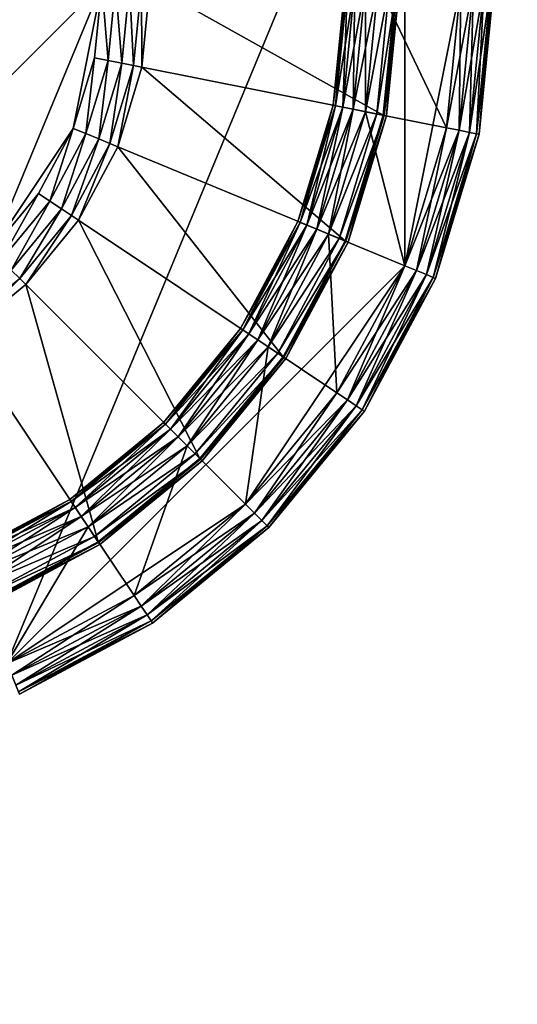
# Model space of a CAD drawing. Extents: x -0.238 to 0.238, y -0.238 to 0.238.
# Drawn here: x 0.003 to 0.007, y -0.009 to 0 of the extents above; entities that cross this region are included whole.
import ezdxf

# ---------------------------------------------------------------- set-up
doc = ezdxf.new("R2010")
doc.units = 0
doc.header["$MEASUREMENT"] = 0
doc.layers.get('0').update_dxf_attribs({"linetype": 'CONTINUOUS'})

msp = doc.modelspace()

# ---------------------------------------------------------------- linework, layer by layer
for points in [[(0.0462364, 0.2324461, 0.0334147), (-0.2324461, 0.0462364, 0.0334147), (-0.0462364, -0.2324461, 0.0334147)], [(0.0462364, -0.2324461, 0.0385831), (-0.2324461, -0.0462364, 0.0385831), (-0.0462364, 0.2324461, 0.0385831)], [(-0.0462364, -0.2324461, 0.0334147), (0.2324461, -0.0462364, 0.0334147), (0.0462364, 0.2324461, 0.0334147)], [(-0.0462364, 0.2324461, 0.0385831), (0.2324461, 0.0462364, 0.0385831), (0.0462364, -0.2324461, 0.0385831)], [(0.0896087, 0.2163346, 0.1), (-0.2163346, 0.0896087, 0.1), (-0.0896087, -0.2163346, 0.1)], [(-0.0896087, -0.2163346, 0.1), (0.2163346, -0.0896087, 0.1), (0.0896087, 0.2163346, 0.1)], [(0.013948, -0.0701214, 0.5172866), (-0.0701214, -0.013948, 0.5172866), (-0.013948, 0.0701214, 0.5172866)], [(-0.013948, 0.0701214, 0.5172866), (0.0701214, 0.013948, 0.5172866), (0.013948, -0.0701214, 0.5172866)], [(0.02736, 0.0660529, 0.5452866), (-0.0660529, 0.02736, 0.5452866), (-0.02736, -0.0660529, 0.5452866)], [(-0.02736, -0.0660529, 0.5452866), (0.0660529, -0.02736, 0.5452866), (0.02736, 0.0660529, 0.5452866)], [(-0.0024953, 0.0060241, 0.5174236), (0.0060241, 0.0024953, 0.5174236), (0.0024953, -0.0060241, 0.5174236)], [(0, -0.0033361, 0.509273), (0.0033361, 0, 0.509273), (0, 0.0033361, 0.509273)], [(0.0060241, 0.0024953, 0.5174236), (0.0060241, -0.0024953, 0.5174236), (0.0024953, -0.0060241, 0.5174236)], [(0.0060241, 0.0024953, 0.5174236), (0.0065204, 0, 0.5174236), (0.0060241, -0.0024953, 0.5174236)], [(0.00369, 0, 0.5094334), (0.0036915, -0.0007343, 0.509533), (0.0037639, 0, 0.509533)], [(0.005833, -0.0011603, 0.5137694), (0.0037639, 0, 0.509533), (0.0036915, -0.0007343, 0.509533)], [(0.005833, -0.0011603, 0.5137694), (0.0059473, 0, 0.5137694), (0.0037639, 0, 0.509533)], [(0.0053884, -0.0010718, 0.5151865), (0.005494, 0, 0.5151865), (0.005494, 0, 0.5143217)], [(0.0053884, -0.0010718, 0.5151865), (0.005494, 0, 0.5143217), (0.0053884, -0.0010718, 0.5143217)], [(0.005494, 0, 0.5151865), (0.0053884, -0.0010718, 0.5151865), (0.0054108, -0.0010763, 0.5152987)], [(0.0055168, 0, 0.5142099), (0.0053884, -0.0010718, 0.5143217), (0.005494, 0, 0.5143217)], [(0.005494, 0, 0.5151865), (0.0054108, -0.0010763, 0.5152987), (0.0055168, 0, 0.5152987)], [(0.0055168, 0, 0.5152987), (0.0054108, -0.0010763, 0.5152987), (0.0054733, -0.0010887, 0.5153946)], [(0.0055168, 0, 0.5152987), (0.0054733, -0.0010887, 0.5153946), (0.0055806, 0, 0.5153946)], [(0.0055806, 0, 0.5153946), (0.0054733, -0.0010887, 0.5153946), (0.0055666, -0.0011073, 0.5154597)], [(0.0055806, 0, 0.5153946), (0.0055666, -0.0011073, 0.5154597), (0.0056757, 0, 0.5154597)], [(0.0056757, 0, 0.5154597), (0.0055666, -0.0011073, 0.5154597), (0.0056764, -0.0011291, 0.515484)], [(0.0057877, 0, 0.5140294), (0.0056765, -0.0011291, 0.5140294), (0.0055667, -0.0011073, 0.5140517)], [(0.0057877, 0, 0.5140294), (0.0055667, -0.0011073, 0.5140517), (0.0056757, 0, 0.5140517)], [(0.0056757, 0, 0.5154597), (0.0056764, -0.0011291, 0.515484), (0.0057876, 0, 0.515484)], [(0.0057876, 0, 0.515484), (0.0056764, -0.0011291, 0.515484), (0.0063952, -0.0012721, 0.5154969)], [(0.0056765, -0.0011291, 0.5140294), (0.0057877, 0, 0.5140294), (0.0057877, 0, 0.5140294)], [(0.0056765, -0.0011291, 0.5140294), (0.0057877, 0, 0.5140294), (0.0056765, -0.0011291, 0.5140294)], [(0.0058892, 0, 0.5140097), (0.0057761, -0.0011489, 0.5140097), (0.0056765, -0.0011291, 0.5140294)], [(0.0058892, 0, 0.5140097), (0.0056765, -0.0011291, 0.5140294), (0.0057877, 0, 0.5140294)], [(0.0059552, 0, 0.5139533), (0.0058408, -0.0011618, 0.5139533), (0.0057761, -0.0011489, 0.5140097)], [(0.0059552, 0, 0.5139533), (0.0057761, -0.0011489, 0.5140097), (0.0058892, 0, 0.5140097)], [(0.0057876, 0, 0.515484), (0.0063952, -0.0012721, 0.5154969), (0.0065205, 0, 0.5154969)], [(0.0059473, 0, 0.5137694), (0.005833, -0.0011603, 0.5137694), (0.0058608, -0.0011658, 0.513869)], [(0.0059756, 0, 0.513869), (0.0058608, -0.0011658, 0.513869), (0.0058408, -0.0011618, 0.5139533)], [(0.0059756, 0, 0.513869), (0.0058408, -0.0011618, 0.5139533), (0.0059552, 0, 0.5139533)], [(0.0059473, 0, 0.5137694), (0.0058608, -0.0011658, 0.513869), (0.0059756, 0, 0.513869)], [(0.0065204, 0, 0.5174236), (0.0063951, -0.0012721, 0.5174236), (0.0060241, -0.0024953, 0.5174236)], [(0.0066324, 0, 0.5174014), (0.0065049, -0.0012939, 0.5174014), (0.0063951, -0.0012721, 0.5174236)], [(0.0066324, 0, 0.5174014), (0.0063951, -0.0012721, 0.5174236), (0.0065204, 0, 0.5174236)], [(0.0065205, 0, 0.5154969), (0.0063952, -0.0012721, 0.5154969), (0.006505, -0.0012939, 0.5155212)], [(0.0067275, 0, 0.517338), (0.0065982, -0.0013125, 0.517338), (0.0065049, -0.0012939, 0.5174014)], [(0.0067275, 0, 0.517338), (0.0065049, -0.0012939, 0.5174014), (0.0066324, 0, 0.5174014)], [(0.0065205, 0, 0.5154969), (0.006505, -0.0012939, 0.5155212), (0.0066324, 0, 0.5155212)], [(0.0066324, 0, 0.5155212), (0.006505, -0.0012939, 0.5155212), (0.0065983, -0.0013125, 0.5155862)], [(0.0067913, 0, 0.5172432), (0.0066608, -0.0013249, 0.5172432), (0.0065982, -0.0013125, 0.517338)], [(0.0067913, 0, 0.5172432), (0.0065982, -0.0013125, 0.517338), (0.0067275, 0, 0.517338)], [(0.0066324, 0, 0.5155212), (0.0065983, -0.0013125, 0.5155862), (0.0067275, 0, 0.5155862)], [(0.0067275, 0, 0.5155862), (0.0065983, -0.0013125, 0.5155862), (0.0066608, -0.0013249, 0.5156822)], [(0.0068141, 0, 0.5171313), (0.0066832, -0.0013294, 0.5171313), (0.0066608, -0.0013249, 0.5172432)], [(0.0068141, 0, 0.5171313), (0.0066608, -0.0013249, 0.5172432), (0.0067913, 0, 0.5172432)], [(0.0067275, 0, 0.5155862), (0.0066608, -0.0013249, 0.5156822), (0.0067913, 0, 0.5156822)], [(0.0067913, 0, 0.5156822), (0.0066608, -0.0013249, 0.5156822), (0.0066832, -0.0013294, 0.5157943)], [(0.0066832, -0.0013294, 0.5171313), (0.0068141, 0, 0.5171313), (0.0068141, 0, 0.5157943)], [(0.0066832, -0.0013294, 0.5171313), (0.0068141, 0, 0.5157943), (0.0066832, -0.0013294, 0.5157943)], [(0.0067913, 0, 0.5156822), (0.0066832, -0.0013294, 0.5157943), (0.0068141, 0, 0.5157943)], [(0, -0.0033361, 0.509273), (0.002359, -0.002359, 0.509273), (0.0033361, 0, 0.509273)], [(0.002359, -0.002359, 0.509273), (0.0030822, -0.0012767, 0.509273), (0.0033361, 0, 0.509273)], [(0.0030822, -0.0012767, 0.509273), (0.003272, -0.0006508, 0.509273), (0.0033361, 0, 0.509273)], [(0.0033361, 0, 0.509273), (0.003272, -0.0006508, 0.509273), (0.003392, -0.0006747, 0.5092927)], [(0.0033361, 0, 0.509273), (0.003392, -0.0006747, 0.5092927), (0.0034585, 0, 0.5092927)], [(0.0034585, 0, 0.5092927), (0.003392, -0.0006747, 0.5092927), (0.0035139, -0.000699, 0.5093491)], [(0.0034585, 0, 0.5092927), (0.0035139, -0.000699, 0.5093491), (0.0035828, 0, 0.5093491)], [(0.0035828, 0, 0.5093491), (0.0035139, -0.000699, 0.5093491), (0.0036191, -0.0007199, 0.5094334)], [(0.0035828, 0, 0.5093491), (0.0036191, -0.0007199, 0.5094334), (0.00369, 0, 0.5094334)], [(0.00369, 0, 0.5094334), (0.0036191, -0.0007199, 0.5094334), (0.0036915, -0.0007343, 0.509533)], [(0.0055168, 0, 0.5142099), (0.0054108, -0.0010763, 0.5142099), (0.0053884, -0.0010718, 0.5143217)], [(0.0055806, 0, 0.514115), (0.0054734, -0.0010887, 0.514115), (0.0054108, -0.0010763, 0.5142099)], [(0.0055806, 0, 0.514115), (0.0054108, -0.0010763, 0.5142099), (0.0055168, 0, 0.5142099)], [(0.0056757, 0, 0.5140517), (0.0055667, -0.0011073, 0.5140517), (0.0054734, -0.0010887, 0.514115)], [(0.0056757, 0, 0.5140517), (0.0054734, -0.0010887, 0.514115), (0.0055806, 0, 0.514115)], [(0.003272, -0.0006508, 0.509273), (0.0030822, -0.0012767, 0.509273), (0.0031952, -0.0013235, 0.5092927)], [(0.003272, -0.0006508, 0.509273), (0.0031952, -0.0013235, 0.5092927), (0.003392, -0.0006747, 0.5092927)], [(0.003392, -0.0006747, 0.5092927), (0.0031952, -0.0013235, 0.5092927), (0.00331, -0.0013711, 0.5093491)], [(0.003392, -0.0006747, 0.5092927), (0.00331, -0.0013711, 0.5093491), (0.0035139, -0.000699, 0.5093491)], [(0.0035139, -0.000699, 0.5093491), (0.00331, -0.0013711, 0.5093491), (0.0034091, -0.0014121, 0.5094334)], [(0.0035139, -0.000699, 0.5093491), (0.0034091, -0.0014121, 0.5094334), (0.0036191, -0.0007199, 0.5094334)], [(0.0036191, -0.0007199, 0.5094334), (0.0034091, -0.0014121, 0.5094334), (0.0034774, -0.0014404, 0.509533)], [(0.0036191, -0.0007199, 0.5094334), (0.0034774, -0.0014404, 0.509533), (0.0036915, -0.0007343, 0.509533)], [(0.0054946, -0.0022759, 0.5137694), (0.0036915, -0.0007343, 0.509533), (0.0034774, -0.0014404, 0.509533)], [(0.0054946, -0.0022759, 0.5137694), (0.005833, -0.0011603, 0.5137694), (0.0036915, -0.0007343, 0.509533)], [(0.0050758, -0.0021025, 0.5151865), (0.0053884, -0.0010718, 0.5151865), (0.0053884, -0.0010718, 0.5143217)], [(0.0050758, -0.0021025, 0.5151865), (0.0053884, -0.0010718, 0.5143217), (0.0050758, -0.0021025, 0.5143217)], [(0.0053884, -0.0010718, 0.5151865), (0.0050758, -0.0021025, 0.5151865), (0.0050968, -0.0021112, 0.5152987)], [(0.0054108, -0.0010763, 0.5142099), (0.0050758, -0.0021025, 0.5143217), (0.0053884, -0.0010718, 0.5143217)], [(0.0054108, -0.0010763, 0.5142099), (0.0050968, -0.0021112, 0.5142099), (0.0050758, -0.0021025, 0.5143217)], [(0.0053884, -0.0010718, 0.5151865), (0.0050968, -0.0021112, 0.5152987), (0.0054108, -0.0010763, 0.5152987)], [(0.0054108, -0.0010763, 0.5152987), (0.0050968, -0.0021112, 0.5152987), (0.0051558, -0.0021356, 0.5153946)], [(0.0054734, -0.0010887, 0.514115), (0.0050968, -0.0021112, 0.5142099), (0.0054108, -0.0010763, 0.5142099)], [(0.0054734, -0.0010887, 0.514115), (0.0051558, -0.0021356, 0.514115), (0.0050968, -0.0021112, 0.5142099)], [(0.0054108, -0.0010763, 0.5152987), (0.0051558, -0.0021356, 0.5153946), (0.0054733, -0.0010887, 0.5153946)], [(0.0054733, -0.0010887, 0.5153946), (0.0051558, -0.0021356, 0.5153946), (0.0052436, -0.002172, 0.5154597)], [(0.0055667, -0.0011073, 0.5140517), (0.0051558, -0.0021356, 0.514115), (0.0054734, -0.0010887, 0.514115)], [(0.0055667, -0.0011073, 0.5140517), (0.0052437, -0.002172, 0.5140517), (0.0051558, -0.0021356, 0.514115)], [(0.0054733, -0.0010887, 0.5153946), (0.0052436, -0.002172, 0.5154597), (0.0055666, -0.0011073, 0.5154597)], [(0.0055666, -0.0011073, 0.5154597), (0.0052436, -0.002172, 0.5154597), (0.0053471, -0.0022148, 0.515484)], [(0.0056765, -0.0011291, 0.5140294), (0.0052437, -0.002172, 0.5140517), (0.0055667, -0.0011073, 0.5140517)], [(0.0056765, -0.0011291, 0.5140294), (0.0053471, -0.0022148, 0.5140294), (0.0052437, -0.002172, 0.5140517)], [(0.0055666, -0.0011073, 0.5154597), (0.0053471, -0.0022148, 0.515484), (0.0056764, -0.0011291, 0.515484)], [(0.0056764, -0.0011291, 0.515484), (0.0053471, -0.0022148, 0.515484), (0.0060241, -0.0024953, 0.5154969)], [(0.0053471, -0.0022148, 0.5140294), (0.0056765, -0.0011291, 0.5140294), (0.0056765, -0.0011291, 0.5140294)], [(0.0053471, -0.0022148, 0.5140294), (0.0056765, -0.0011291, 0.5140294), (0.0053471, -0.0022148, 0.5140294)], [(0.0057761, -0.0011489, 0.5140097), (0.0053471, -0.0022148, 0.5140294), (0.0056765, -0.0011291, 0.5140294)], [(0.0056764, -0.0011291, 0.515484), (0.0060241, -0.0024953, 0.5154969), (0.0063952, -0.0012721, 0.5154969)], [(0.0057761, -0.0011489, 0.5140097), (0.0054409, -0.0022537, 0.5140097), (0.0053471, -0.0022148, 0.5140294)], [(0.0058408, -0.0011618, 0.5139533), (0.0054409, -0.0022537, 0.5140097), (0.0057761, -0.0011489, 0.5140097)], [(0.0058408, -0.0011618, 0.5139533), (0.0055019, -0.002279, 0.5139533), (0.0054409, -0.0022537, 0.5140097)], [(0.005833, -0.0011603, 0.5137694), (0.0054946, -0.0022759, 0.5137694), (0.0055208, -0.0022868, 0.513869)], [(0.0058608, -0.0011658, 0.513869), (0.0055019, -0.002279, 0.5139533), (0.0058408, -0.0011618, 0.5139533)], [(0.0058608, -0.0011658, 0.513869), (0.0055208, -0.0022868, 0.513869), (0.0055019, -0.002279, 0.5139533)], [(0.005833, -0.0011603, 0.5137694), (0.0055208, -0.0022868, 0.513869), (0.0058608, -0.0011658, 0.513869)], [(0.002359, -0.002359, 0.509273), (0.0027739, -0.0018535, 0.509273), (0.0030822, -0.0012767, 0.509273)], [(0.0030822, -0.0012767, 0.509273), (0.0027739, -0.0018535, 0.509273), (0.0028756, -0.0019214, 0.5092927)], [(0.0030822, -0.0012767, 0.509273), (0.0028756, -0.0019214, 0.5092927), (0.0031952, -0.0013235, 0.5092927)], [(0.0065049, -0.0012939, 0.5174014), (0.0060241, -0.0024953, 0.5174236), (0.0063951, -0.0012721, 0.5174236)], [(0.0063952, -0.0012721, 0.5154969), (0.0060241, -0.0024953, 0.5154969), (0.0061276, -0.0025381, 0.5155212)], [(0.0065049, -0.0012939, 0.5174014), (0.0061275, -0.0025381, 0.5174014), (0.0060241, -0.0024953, 0.5174236)], [(0.0065982, -0.0013125, 0.517338), (0.0061275, -0.0025381, 0.5174014), (0.0065049, -0.0012939, 0.5174014)], [(0.0063952, -0.0012721, 0.5154969), (0.0061276, -0.0025381, 0.5155212), (0.006505, -0.0012939, 0.5155212)], [(0.006505, -0.0012939, 0.5155212), (0.0061276, -0.0025381, 0.5155212), (0.0062154, -0.0025745, 0.5155862)], [(0.006505, -0.0012939, 0.5155212), (0.0062154, -0.0025745, 0.5155862), (0.0065983, -0.0013125, 0.5155862)], [(0.0031952, -0.0013235, 0.5092927), (0.0028756, -0.0019214, 0.5092927), (0.002979, -0.0019905, 0.5093491)], [(0.0031952, -0.0013235, 0.5092927), (0.002979, -0.0019905, 0.5093491), (0.00331, -0.0013711, 0.5093491)], [(0.00331, -0.0013711, 0.5093491), (0.002979, -0.0019905, 0.5093491), (0.0030681, -0.00205, 0.5094334)], [(0.00331, -0.0013711, 0.5093491), (0.0030681, -0.00205, 0.5094334), (0.0034091, -0.0014121, 0.5094334)], [(0.0065982, -0.0013125, 0.517338), (0.0062154, -0.0025745, 0.517338), (0.0061275, -0.0025381, 0.5174014)], [(0.0066608, -0.0013249, 0.5172432), (0.0062154, -0.0025745, 0.517338), (0.0065982, -0.0013125, 0.517338)], [(0.0065983, -0.0013125, 0.5155862), (0.0062154, -0.0025745, 0.5155862), (0.0062744, -0.0025989, 0.5156822)], [(0.0066608, -0.0013249, 0.5172432), (0.0062744, -0.0025989, 0.5172432), (0.0062154, -0.0025745, 0.517338)], [(0.0065983, -0.0013125, 0.5155862), (0.0062744, -0.0025989, 0.5156822), (0.0066608, -0.0013249, 0.5156822)], [(0.0066832, -0.0013294, 0.5171313), (0.0062744, -0.0025989, 0.5172432), (0.0066608, -0.0013249, 0.5172432)], [(0.0066608, -0.0013249, 0.5156822), (0.0062744, -0.0025989, 0.5156822), (0.0062954, -0.0026077, 0.5157943)], [(0.0066832, -0.0013294, 0.5171313), (0.0062954, -0.0026077, 0.5171313), (0.0062744, -0.0025989, 0.5172432)], [(0.0066608, -0.0013249, 0.5156822), (0.0062954, -0.0026077, 0.5157943), (0.0066832, -0.0013294, 0.5157943)], [(0.0062954, -0.0026077, 0.5171313), (0.0066832, -0.0013294, 0.5171313), (0.0066832, -0.0013294, 0.5157943)], [(0.0062954, -0.0026077, 0.5171313), (0.0066832, -0.0013294, 0.5157943), (0.0062954, -0.0026077, 0.5157943)], [(0.0034091, -0.0014121, 0.5094334), (0.0030681, -0.00205, 0.5094334), (0.0031295, -0.0020911, 0.509533)], [(0.0034091, -0.0014121, 0.5094334), (0.0031295, -0.0020911, 0.509533), (0.0034774, -0.0014404, 0.509533)], [(0.004945, -0.0033042, 0.5137694), (0.0034774, -0.0014404, 0.509533), (0.0031295, -0.0020911, 0.509533)], [(0.004945, -0.0033042, 0.5137694), (0.0054946, -0.0022759, 0.5137694), (0.0034774, -0.0014404, 0.509533)], [(0.0027739, -0.0018535, 0.509273), (0.002359, -0.002359, 0.509273), (0.0024455, -0.0024455, 0.5092927)], [(0.0027739, -0.0018535, 0.509273), (0.0024455, -0.0024455, 0.5092927), (0.0028756, -0.0019214, 0.5092927)], [(0.0028756, -0.0019214, 0.5092927), (0.0024455, -0.0024455, 0.5092927), (0.0025334, -0.0025334, 0.5093491)], [(0.0028756, -0.0019214, 0.5092927), (0.0025334, -0.0025334, 0.5093491), (0.002979, -0.0019905, 0.5093491)], [(0.002979, -0.0019905, 0.5093491), (0.0025334, -0.0025334, 0.5093491), (0.0026092, -0.0026092, 0.5094334)], [(0.002979, -0.0019905, 0.5093491), (0.0026092, -0.0026092, 0.5094334), (0.0030681, -0.00205, 0.5094334)], [(0.0030681, -0.00205, 0.5094334), (0.0026092, -0.0026092, 0.5094334), (0.0026615, -0.0026615, 0.509533)], [(0.0030681, -0.00205, 0.5094334), (0.0026615, -0.0026615, 0.509533), (0.0031295, -0.0020911, 0.509533)], [(0.0042054, -0.0042054, 0.5137694), (0.0031295, -0.0020911, 0.509533), (0.0026615, -0.0026615, 0.509533)], [(0.0042054, -0.0042054, 0.5137694), (0.004945, -0.0033042, 0.5137694), (0.0031295, -0.0020911, 0.509533)], [(0.0045681, -0.0030523, 0.5151865), (0.0050758, -0.0021025, 0.5151865), (0.0050758, -0.0021025, 0.5143217)], [(0.0045681, -0.0030523, 0.5151865), (0.0050758, -0.0021025, 0.5143217), (0.0045681, -0.0030523, 0.5143217)], [(0.0050758, -0.0021025, 0.5151865), (0.0045681, -0.0030523, 0.5151865), (0.004587, -0.0030649, 0.5152987)], [(0.0050968, -0.0021112, 0.5142099), (0.0045681, -0.0030523, 0.5143217), (0.0050758, -0.0021025, 0.5143217)], [(0.0050968, -0.0021112, 0.5142099), (0.004587, -0.003065, 0.5142099), (0.0045681, -0.0030523, 0.5143217)], [(0.0050758, -0.0021025, 0.5151865), (0.004587, -0.0030649, 0.5152987), (0.0050968, -0.0021112, 0.5152987)], [(0.0050968, -0.0021112, 0.5152987), (0.004587, -0.0030649, 0.5152987), (0.0046401, -0.0031004, 0.5153946)], [(0.0051558, -0.0021356, 0.514115), (0.004587, -0.003065, 0.5142099), (0.0050968, -0.0021112, 0.5142099)], [(0.0051558, -0.0021356, 0.514115), (0.0046401, -0.0031004, 0.514115), (0.004587, -0.003065, 0.5142099)], [(0.0050968, -0.0021112, 0.5152987), (0.0046401, -0.0031004, 0.5153946), (0.0051558, -0.0021356, 0.5153946)], [(0.0051558, -0.0021356, 0.5153946), (0.0046401, -0.0031004, 0.5153946), (0.0047192, -0.0031532, 0.5154597)], [(0.0052437, -0.002172, 0.5140517), (0.0046401, -0.0031004, 0.514115), (0.0051558, -0.0021356, 0.514115)], [(0.0052437, -0.002172, 0.5140517), (0.0047192, -0.0031533, 0.5140517), (0.0046401, -0.0031004, 0.514115)], [(0.0051558, -0.0021356, 0.5153946), (0.0047192, -0.0031532, 0.5154597), (0.0052436, -0.002172, 0.5154597)], [(0.0052436, -0.002172, 0.5154597), (0.0047192, -0.0031532, 0.5154597), (0.0048122, -0.0032154, 0.515484)], [(0.0053471, -0.0022148, 0.5140294), (0.0047192, -0.0031533, 0.5140517), (0.0052437, -0.002172, 0.5140517)], [(0.0052436, -0.002172, 0.5154597), (0.0048122, -0.0032154, 0.515484), (0.0053471, -0.0022148, 0.515484)], [(0.0053471, -0.0022148, 0.5140294), (0.0048123, -0.0032155, 0.5140294), (0.0047192, -0.0031533, 0.5140517)], [(0.0053471, -0.0022148, 0.515484), (0.0048122, -0.0032154, 0.515484), (0.0054216, -0.0036226, 0.5154969)], [(0.0048123, -0.0032155, 0.5140294), (0.0053471, -0.0022148, 0.5140294), (0.0053471, -0.0022148, 0.5140294)], [(0.0048123, -0.0032155, 0.5140294), (0.0053471, -0.0022148, 0.5140294), (0.0048123, -0.0032155, 0.5140294)], [(0.0054409, -0.0022537, 0.5140097), (0.0048123, -0.0032155, 0.5140294), (0.0053471, -0.0022148, 0.5140294)], [(0.0054409, -0.0022537, 0.5140097), (0.0048967, -0.0032719, 0.5140097), (0.0048123, -0.0032155, 0.5140294)], [(0.0055019, -0.002279, 0.5139533), (0.0048967, -0.0032719, 0.5140097), (0.0054409, -0.0022537, 0.5140097)], [(0.0053471, -0.0022148, 0.515484), (0.0054216, -0.0036226, 0.5154969), (0.0060241, -0.0024953, 0.5154969)], [(0.0055019, -0.002279, 0.5139533), (0.0049516, -0.0033085, 0.5139533), (0.0048967, -0.0032719, 0.5140097)], [(0.0054946, -0.0022759, 0.5137694), (0.004945, -0.0033042, 0.5137694), (0.0049686, -0.0033199, 0.513869)], [(0.0055208, -0.0022868, 0.513869), (0.0049516, -0.0033085, 0.5139533), (0.0055019, -0.002279, 0.5139533)], [(0.0055208, -0.0022868, 0.513869), (0.0049686, -0.0033199, 0.513869), (0.0049516, -0.0033085, 0.5139533)], [(0.0054946, -0.0022759, 0.5137694), (0.0049686, -0.0033199, 0.513869), (0.0055208, -0.0022868, 0.513869)], [(0.0060241, -0.0024953, 0.5174236), (0.0046106, -0.0046106, 0.5174236), (0.0024953, -0.0060241, 0.5174236)], [(0.0060241, -0.0024953, 0.5174236), (0.0054215, -0.0036226, 0.5174236), (0.0046106, -0.0046106, 0.5174236)], [(0.0061275, -0.0025381, 0.5174014), (0.0054215, -0.0036226, 0.5174236), (0.0060241, -0.0024953, 0.5174236)], [(0.0060241, -0.0024953, 0.5154969), (0.0054216, -0.0036226, 0.5154969), (0.0055147, -0.0036848, 0.5155212)], [(0.0060241, -0.0024953, 0.5154969), (0.0055147, -0.0036848, 0.5155212), (0.0061276, -0.0025381, 0.5155212)], [(0.0025334, -0.0025334, 0.5093491), (0.00205, -0.0030681, 0.5094334), (0.0026092, -0.0026092, 0.5094334)], [(0.0026092, -0.0026092, 0.5094334), (0.00205, -0.0030681, 0.5094334), (0.0020911, -0.0031295, 0.509533)], [(0.0026092, -0.0026092, 0.5094334), (0.0020911, -0.0031295, 0.509533), (0.0026615, -0.0026615, 0.509533)], [(0.0061275, -0.0025381, 0.5174014), (0.0055146, -0.0036848, 0.5174014), (0.0054215, -0.0036226, 0.5174236)], [(0.0062154, -0.0025745, 0.517338), (0.0055146, -0.0036848, 0.5174014), (0.0061275, -0.0025381, 0.5174014)], [(0.0062154, -0.0025745, 0.517338), (0.0055937, -0.0037376, 0.517338), (0.0055146, -0.0036848, 0.5174014)], [(0.0061276, -0.0025381, 0.5155212), (0.0055147, -0.0036848, 0.5155212), (0.0055937, -0.0037376, 0.5155862)], [(0.0061276, -0.0025381, 0.5155212), (0.0055937, -0.0037376, 0.5155862), (0.0062154, -0.0025745, 0.5155862)], [(0.0062744, -0.0025989, 0.5172432), (0.0055937, -0.0037376, 0.517338), (0.0062154, -0.0025745, 0.517338)], [(0.0062154, -0.0025745, 0.5155862), (0.0055937, -0.0037376, 0.5155862), (0.0056468, -0.0037731, 0.5156822)], [(0.0062744, -0.0025989, 0.5172432), (0.0056468, -0.0037731, 0.5172432), (0.0055937, -0.0037376, 0.517338)], [(0.0062154, -0.0025745, 0.5155862), (0.0056468, -0.0037731, 0.5156822), (0.0062744, -0.0025989, 0.5156822)], [(0.0062954, -0.0026077, 0.5171313), (0.0056468, -0.0037731, 0.5172432), (0.0062744, -0.0025989, 0.5172432)], [(0.0062744, -0.0025989, 0.5156822), (0.0056468, -0.0037731, 0.5156822), (0.0056657, -0.0037857, 0.5157943)], [(0.0062954, -0.0026077, 0.5171313), (0.0056657, -0.0037857, 0.5171313), (0.0056468, -0.0037731, 0.5172432)], [(0.0062744, -0.0025989, 0.5156822), (0.0056657, -0.0037857, 0.5157943), (0.0062954, -0.0026077, 0.5157943)], [(0.0056657, -0.0037857, 0.5171313), (0.0062954, -0.0026077, 0.5171313), (0.0062954, -0.0026077, 0.5157943)], [(0.0056657, -0.0037857, 0.5171313), (0.0062954, -0.0026077, 0.5157943), (0.0056657, -0.0037857, 0.5157943)], [(0.0033042, -0.004945, 0.5137694), (0.0026615, -0.0026615, 0.509533), (0.0020911, -0.0031295, 0.509533)], [(0.0033042, -0.004945, 0.5137694), (0.0042054, -0.0042054, 0.5137694), (0.0026615, -0.0026615, 0.509533)], [(0.0038848, -0.0038848, 0.5151865), (0.0045681, -0.0030523, 0.5151865), (0.0045681, -0.0030523, 0.5143217)], [(0.0038848, -0.0038848, 0.5151865), (0.0045681, -0.0030523, 0.5143217), (0.0038848, -0.0038848, 0.5143217)], [(0.0045681, -0.0030523, 0.5151865), (0.0038848, -0.0038848, 0.5151865), (0.0039009, -0.0039009, 0.5152987)], [(0.004587, -0.003065, 0.5142099), (0.0038848, -0.0038848, 0.5143217), (0.0045681, -0.0030523, 0.5143217)], [(0.0045681, -0.0030523, 0.5151865), (0.0039009, -0.0039009, 0.5152987), (0.004587, -0.0030649, 0.5152987)], [(0.0022759, -0.0054946, 0.5137694), (0.0033042, -0.004945, 0.5137694), (0.0020911, -0.0031295, 0.509533)], [(0.004587, -0.003065, 0.5142099), (0.0039009, -0.0039009, 0.5142099), (0.0038848, -0.0038848, 0.5143217)], [(0.004587, -0.0030649, 0.5152987), (0.0039009, -0.0039009, 0.5152987), (0.0039461, -0.0039461, 0.5153946)], [(0.0046401, -0.0031004, 0.514115), (0.0039009, -0.0039009, 0.5142099), (0.004587, -0.003065, 0.5142099)], [(0.0046401, -0.0031004, 0.514115), (0.0039461, -0.0039461, 0.514115), (0.0039009, -0.0039009, 0.5142099)], [(0.004587, -0.0030649, 0.5152987), (0.0039461, -0.0039461, 0.5153946), (0.0046401, -0.0031004, 0.5153946)], [(0.0046401, -0.0031004, 0.5153946), (0.0039461, -0.0039461, 0.5153946), (0.0040133, -0.0040133, 0.5154597)], [(0.0047192, -0.0031533, 0.5140517), (0.0039461, -0.0039461, 0.514115), (0.0046401, -0.0031004, 0.514115)], [(0.0046401, -0.0031004, 0.5153946), (0.0040133, -0.0040133, 0.5154597), (0.0047192, -0.0031532, 0.5154597)], [(0.0047192, -0.0031533, 0.5140517), (0.0040133, -0.0040133, 0.5140517), (0.0039461, -0.0039461, 0.514115)], [(0.0047192, -0.0031532, 0.5154597), (0.0040133, -0.0040133, 0.5154597), (0.0040925, -0.0040925, 0.515484)], [(0.0048123, -0.0032155, 0.5140294), (0.0040133, -0.0040133, 0.5140517), (0.0047192, -0.0031533, 0.5140517)], [(0.0048123, -0.0032155, 0.5140294), (0.0040925, -0.0040925, 0.5140294), (0.0040133, -0.0040133, 0.5140517)], [(0.0047192, -0.0031532, 0.5154597), (0.0040925, -0.0040925, 0.515484), (0.0048122, -0.0032154, 0.515484)], [(0.0048122, -0.0032154, 0.515484), (0.0040925, -0.0040925, 0.515484), (0.0046107, -0.0046107, 0.5154969)], [(0.0040925, -0.0040925, 0.5140294), (0.0048123, -0.0032155, 0.5140294), (0.0048123, -0.0032155, 0.5140294)], [(0.0040925, -0.0040925, 0.5140294), (0.0048123, -0.0032155, 0.5140294), (0.0040925, -0.0040925, 0.5140294)], [(0.0048967, -0.0032719, 0.5140097), (0.0040925, -0.0040925, 0.5140294), (0.0048123, -0.0032155, 0.5140294)], [(0.0048122, -0.0032154, 0.515484), (0.0046107, -0.0046107, 0.5154969), (0.0054216, -0.0036226, 0.5154969)], [(0.0048967, -0.0032719, 0.5140097), (0.0041643, -0.0041643, 0.5140097), (0.0040925, -0.0040925, 0.5140294)], [(0.0049516, -0.0033085, 0.5139533), (0.0041643, -0.0041643, 0.5140097), (0.0048967, -0.0032719, 0.5140097)], [(0.0049516, -0.0033085, 0.5139533), (0.004211, -0.004211, 0.5139533), (0.0041643, -0.0041643, 0.5140097)], [(0.004945, -0.0033042, 0.5137694), (0.0042054, -0.0042054, 0.5137694), (0.0042254, -0.0042254, 0.513869)], [(0.0049686, -0.0033199, 0.513869), (0.004211, -0.004211, 0.5139533), (0.0049516, -0.0033085, 0.5139533)], [(0.004945, -0.0033042, 0.5137694), (0.0042254, -0.0042254, 0.513869), (0.0049686, -0.0033199, 0.513869)], [(0.0049686, -0.0033199, 0.513869), (0.0042254, -0.0042254, 0.513869), (0.004211, -0.004211, 0.5139533)], [(0.0055146, -0.0036848, 0.5174014), (0.0046106, -0.0046106, 0.5174236), (0.0054215, -0.0036226, 0.5174236)], [(0.0054216, -0.0036226, 0.5154969), (0.0046107, -0.0046107, 0.5154969), (0.0046898, -0.0046898, 0.5155212)], [(0.0054216, -0.0036226, 0.5154969), (0.0046898, -0.0046898, 0.5155212), (0.0055147, -0.0036848, 0.5155212)], [(0.0055146, -0.0036848, 0.5174014), (0.0046898, -0.0046898, 0.5174014), (0.0046106, -0.0046106, 0.5174236)], [(0.0055937, -0.0037376, 0.517338), (0.0046898, -0.0046898, 0.5174014), (0.0055146, -0.0036848, 0.5174014)], [(0.0055147, -0.0036848, 0.5155212), (0.0046898, -0.0046898, 0.5155212), (0.0047571, -0.0047571, 0.5155862)], [(0.0055937, -0.0037376, 0.517338), (0.0047571, -0.0047571, 0.517338), (0.0046898, -0.0046898, 0.5174014)], [(0.0055147, -0.0036848, 0.5155212), (0.0047571, -0.0047571, 0.5155862), (0.0055937, -0.0037376, 0.5155862)], [(0.0056468, -0.0037731, 0.5172432), (0.0047571, -0.0047571, 0.517338), (0.0055937, -0.0037376, 0.517338)], [(0.0055937, -0.0037376, 0.5155862), (0.0047571, -0.0047571, 0.5155862), (0.0048022, -0.0048022, 0.5156822)], [(0.0055937, -0.0037376, 0.5155862), (0.0048022, -0.0048022, 0.5156822), (0.0056468, -0.0037731, 0.5156822)], [(0.0056468, -0.0037731, 0.5172432), (0.0048022, -0.0048022, 0.5172432), (0.0047571, -0.0047571, 0.517338)], [(0.0056657, -0.0037857, 0.5171313), (0.0048022, -0.0048022, 0.5172432), (0.0056468, -0.0037731, 0.5172432)], [(0.0056468, -0.0037731, 0.5156822), (0.0048022, -0.0048022, 0.5156822), (0.0048183, -0.0048183, 0.5157943)], [(0.0056657, -0.0037857, 0.5171313), (0.0048183, -0.0048183, 0.5171313), (0.0048022, -0.0048022, 0.5172432)], [(0.0056468, -0.0037731, 0.5156822), (0.0048183, -0.0048183, 0.5157943), (0.0056657, -0.0037857, 0.5157943)], [(0.0048183, -0.0048183, 0.5171313), (0.0056657, -0.0037857, 0.5171313), (0.0056657, -0.0037857, 0.5157943)], [(0.0048183, -0.0048183, 0.5171313), (0.0056657, -0.0037857, 0.5157943), (0.0048183, -0.0048183, 0.5157943)], [(0.0030523, -0.0045681, 0.5151865), (0.0038848, -0.0038848, 0.5151865), (0.0038848, -0.0038848, 0.5143217)], [(0.0030523, -0.0045681, 0.5151865), (0.0038848, -0.0038848, 0.5143217), (0.0030523, -0.0045681, 0.5143217)], [(0.0038848, -0.0038848, 0.5151865), (0.0030523, -0.0045681, 0.5151865), (0.0030649, -0.004587, 0.5152987)], [(0.0039009, -0.0039009, 0.5142099), (0.0030523, -0.0045681, 0.5143217), (0.0038848, -0.0038848, 0.5143217)], [(0.0039009, -0.0039009, 0.5142099), (0.003065, -0.004587, 0.5142099), (0.0030523, -0.0045681, 0.5143217)], [(0.0038848, -0.0038848, 0.5151865), (0.0030649, -0.004587, 0.5152987), (0.0039009, -0.0039009, 0.5152987)], [(0.0039009, -0.0039009, 0.5152987), (0.0030649, -0.004587, 0.5152987), (0.0031004, -0.0046401, 0.5153946)], [(0.0039461, -0.0039461, 0.514115), (0.003065, -0.004587, 0.5142099), (0.0039009, -0.0039009, 0.5142099)], [(0.0039009, -0.0039009, 0.5152987), (0.0031004, -0.0046401, 0.5153946), (0.0039461, -0.0039461, 0.5153946)], [(0.0039461, -0.0039461, 0.514115), (0.0031004, -0.0046401, 0.514115), (0.003065, -0.004587, 0.5142099)], [(0.0039461, -0.0039461, 0.5153946), (0.0031004, -0.0046401, 0.5153946), (0.0031532, -0.0047192, 0.5154597)], [(0.0040133, -0.0040133, 0.5140517), (0.0031004, -0.0046401, 0.514115), (0.0039461, -0.0039461, 0.514115)], [(0.0040133, -0.0040133, 0.5140517), (0.0031533, -0.0047192, 0.5140517), (0.0031004, -0.0046401, 0.514115)], [(0.0039461, -0.0039461, 0.5153946), (0.0031532, -0.0047192, 0.5154597), (0.0040133, -0.0040133, 0.5154597)], [(0.0040133, -0.0040133, 0.5154597), (0.0031532, -0.0047192, 0.5154597), (0.0032154, -0.0048122, 0.515484)], [(0.0040925, -0.0040925, 0.5140294), (0.0031533, -0.0047192, 0.5140517), (0.0040133, -0.0040133, 0.5140517)], [(0.0040133, -0.0040133, 0.5154597), (0.0032154, -0.0048122, 0.515484), (0.0040925, -0.0040925, 0.515484)], [(0.0040925, -0.0040925, 0.5140294), (0.0032155, -0.0048123, 0.5140294), (0.0031533, -0.0047192, 0.5140517)], [(0.0040925, -0.0040925, 0.515484), (0.0032154, -0.0048122, 0.515484), (0.0036226, -0.0054216, 0.5154969)], [(0.0032155, -0.0048123, 0.5140294), (0.0040925, -0.0040925, 0.5140294), (0.0040925, -0.0040925, 0.5140294)], [(0.0032155, -0.0048123, 0.5140294), (0.0040925, -0.0040925, 0.5140294), (0.0032155, -0.0048123, 0.5140294)], [(0.0041643, -0.0041643, 0.5140097), (0.0032155, -0.0048123, 0.5140294), (0.0040925, -0.0040925, 0.5140294)], [(0.0040925, -0.0040925, 0.515484), (0.0036226, -0.0054216, 0.5154969), (0.0046107, -0.0046107, 0.5154969)], [(0.0041643, -0.0041643, 0.5140097), (0.0032719, -0.0048967, 0.5140097), (0.0032155, -0.0048123, 0.5140294)], [(0.004211, -0.004211, 0.5139533), (0.0032719, -0.0048967, 0.5140097), (0.0041643, -0.0041643, 0.5140097)], [(0.004211, -0.004211, 0.5139533), (0.0033085, -0.0049516, 0.5139533), (0.0032719, -0.0048967, 0.5140097)], [(0.0042054, -0.0042054, 0.5137694), (0.0033042, -0.004945, 0.5137694), (0.0033199, -0.0049686, 0.513869)], [(0.0042254, -0.0042254, 0.513869), (0.0033085, -0.0049516, 0.5139533), (0.004211, -0.004211, 0.5139533)], [(0.0042254, -0.0042254, 0.513869), (0.0033199, -0.0049686, 0.513869), (0.0033085, -0.0049516, 0.5139533)], [(0.0042054, -0.0042054, 0.5137694), (0.0033199, -0.0049686, 0.513869), (0.0042254, -0.0042254, 0.513869)], [(0.0021025, -0.0050758, 0.5151865), (0.0030523, -0.0045681, 0.5151865), (0.0030523, -0.0045681, 0.5143217)], [(0.0021025, -0.0050758, 0.5151865), (0.0030523, -0.0045681, 0.5143217), (0.0021025, -0.0050758, 0.5143217)], [(0.0030523, -0.0045681, 0.5151865), (0.0021025, -0.0050758, 0.5151865), (0.0021112, -0.0050968, 0.5152987)], [(0.003065, -0.004587, 0.5142099), (0.0021025, -0.0050758, 0.5143217), (0.0030523, -0.0045681, 0.5143217)], [(0.003065, -0.004587, 0.5142099), (0.0021112, -0.0050968, 0.5142099), (0.0021025, -0.0050758, 0.5143217)], [(0.0030523, -0.0045681, 0.5151865), (0.0021112, -0.0050968, 0.5152987), (0.0030649, -0.004587, 0.5152987)], [(0.0030649, -0.004587, 0.5152987), (0.0021112, -0.0050968, 0.5152987), (0.0021356, -0.0051558, 0.5153946)], [(0.0031004, -0.0046401, 0.514115), (0.0021112, -0.0050968, 0.5142099), (0.003065, -0.004587, 0.5142099)], [(0.0030649, -0.004587, 0.5152987), (0.0021356, -0.0051558, 0.5153946), (0.0031004, -0.0046401, 0.5153946)], [(0.0046106, -0.0046106, 0.5174236), (0.0036226, -0.0054215, 0.5174236), (0.0024953, -0.0060241, 0.5174236)], [(0.0046898, -0.0046898, 0.5174014), (0.0036226, -0.0054215, 0.5174236), (0.0046106, -0.0046106, 0.5174236)], [(0.0046107, -0.0046107, 0.5154969), (0.0036226, -0.0054216, 0.5154969), (0.0036848, -0.0055147, 0.5155212)], [(0.0046107, -0.0046107, 0.5154969), (0.0036848, -0.0055147, 0.5155212), (0.0046898, -0.0046898, 0.5155212)], [(0.0031004, -0.0046401, 0.514115), (0.0021356, -0.0051558, 0.514115), (0.0021112, -0.0050968, 0.5142099)], [(0.0031004, -0.0046401, 0.5153946), (0.0021356, -0.0051558, 0.5153946), (0.002172, -0.0052436, 0.5154597)], [(0.0031533, -0.0047192, 0.5140517), (0.0021356, -0.0051558, 0.514115), (0.0031004, -0.0046401, 0.514115)], [(0.0031004, -0.0046401, 0.5153946), (0.002172, -0.0052436, 0.5154597), (0.0031532, -0.0047192, 0.5154597)], [(0.0046898, -0.0046898, 0.5174014), (0.0036848, -0.0055146, 0.5174014), (0.0036226, -0.0054215, 0.5174236)], [(0.0047571, -0.0047571, 0.517338), (0.0036848, -0.0055146, 0.5174014), (0.0046898, -0.0046898, 0.5174014)], [(0.0046898, -0.0046898, 0.5155212), (0.0036848, -0.0055147, 0.5155212), (0.0037376, -0.0055937, 0.5155862)], [(0.0046898, -0.0046898, 0.5155212), (0.0037376, -0.0055937, 0.5155862), (0.0047571, -0.0047571, 0.5155862)], [(0.0031533, -0.0047192, 0.5140517), (0.002172, -0.0052437, 0.5140517), (0.0021356, -0.0051558, 0.514115)], [(0.0031532, -0.0047192, 0.5154597), (0.002172, -0.0052436, 0.5154597), (0.0022148, -0.0053471, 0.515484)], [(0.0032155, -0.0048123, 0.5140294), (0.002172, -0.0052437, 0.5140517), (0.0031533, -0.0047192, 0.5140517)], [(0.0031532, -0.0047192, 0.5154597), (0.0022148, -0.0053471, 0.515484), (0.0032154, -0.0048122, 0.515484)], [(0.0047571, -0.0047571, 0.517338), (0.0037376, -0.0055937, 0.517338), (0.0036848, -0.0055146, 0.5174014)], [(0.0048022, -0.0048022, 0.5172432), (0.0037376, -0.0055937, 0.517338), (0.0047571, -0.0047571, 0.517338)], [(0.0047571, -0.0047571, 0.5155862), (0.0037376, -0.0055937, 0.5155862), (0.0037731, -0.0056468, 0.5156822)], [(0.0048022, -0.0048022, 0.5172432), (0.0037731, -0.0056468, 0.5172432), (0.0037376, -0.0055937, 0.517338)], [(0.0047571, -0.0047571, 0.5155862), (0.0037731, -0.0056468, 0.5156822), (0.0048022, -0.0048022, 0.5156822)], [(0.0048183, -0.0048183, 0.5171313), (0.0037731, -0.0056468, 0.5172432), (0.0048022, -0.0048022, 0.5172432)], [(0.0048022, -0.0048022, 0.5156822), (0.0037731, -0.0056468, 0.5156822), (0.0037857, -0.0056657, 0.5157943)], [(0.0048022, -0.0048022, 0.5156822), (0.0037857, -0.0056657, 0.5157943), (0.0048183, -0.0048183, 0.5157943)], [(0.0032155, -0.0048123, 0.5140294), (0.0022148, -0.0053471, 0.5140294), (0.002172, -0.0052437, 0.5140517)], [(0.0032154, -0.0048122, 0.515484), (0.0022148, -0.0053471, 0.515484), (0.0024953, -0.0060241, 0.5154969)], [(0.0022148, -0.0053471, 0.5140294), (0.0032155, -0.0048123, 0.5140294), (0.0032155, -0.0048123, 0.5140294)], [(0.0022148, -0.0053471, 0.5140294), (0.0032155, -0.0048123, 0.5140294), (0.0022148, -0.0053471, 0.5140294)], [(0.0032719, -0.0048967, 0.5140097), (0.0022148, -0.0053471, 0.5140294), (0.0032155, -0.0048123, 0.5140294)], [(0.0032154, -0.0048122, 0.515484), (0.0024953, -0.0060241, 0.5154969), (0.0036226, -0.0054216, 0.5154969)], [(0.0048183, -0.0048183, 0.5171313), (0.0037857, -0.0056657, 0.5171313), (0.0037731, -0.0056468, 0.5172432)], [(0.0037857, -0.0056657, 0.5171313), (0.0048183, -0.0048183, 0.5171313), (0.0048183, -0.0048183, 0.5157943)], [(0.0037857, -0.0056657, 0.5171313), (0.0048183, -0.0048183, 0.5157943), (0.0037857, -0.0056657, 0.5157943)], [(0.0032719, -0.0048967, 0.5140097), (0.0022537, -0.0054409, 0.5140097), (0.0022148, -0.0053471, 0.5140294)], [(0.0033085, -0.0049516, 0.5139533), (0.0022537, -0.0054409, 0.5140097), (0.0032719, -0.0048967, 0.5140097)], [(0.0033085, -0.0049516, 0.5139533), (0.002279, -0.0055019, 0.5139533), (0.0022537, -0.0054409, 0.5140097)], [(0.0033042, -0.004945, 0.5137694), (0.0022759, -0.0054946, 0.5137694), (0.0022868, -0.0055208, 0.513869)], [(0.0033199, -0.0049686, 0.513869), (0.002279, -0.0055019, 0.5139533), (0.0033085, -0.0049516, 0.5139533)], [(0.0033199, -0.0049686, 0.513869), (0.0022868, -0.0055208, 0.513869), (0.002279, -0.0055019, 0.5139533)], [(0.0033042, -0.004945, 0.5137694), (0.0022868, -0.0055208, 0.513869), (0.0033199, -0.0049686, 0.513869)], [(0.0036848, -0.0055146, 0.5174014), (0.0024953, -0.0060241, 0.5174236), (0.0036226, -0.0054215, 0.5174236)], [(0.0036226, -0.0054216, 0.5154969), (0.0024953, -0.0060241, 0.5154969), (0.0025381, -0.0061276, 0.5155212)], [(0.0036226, -0.0054216, 0.5154969), (0.0025381, -0.0061276, 0.5155212), (0.0036848, -0.0055147, 0.5155212)], [(0.0036848, -0.0055146, 0.5174014), (0.0025381, -0.0061275, 0.5174014), (0.0024953, -0.0060241, 0.5174236)], [(0.0037376, -0.0055937, 0.517338), (0.0025381, -0.0061275, 0.5174014), (0.0036848, -0.0055146, 0.5174014)], [(0.0036848, -0.0055147, 0.5155212), (0.0025381, -0.0061276, 0.5155212), (0.0025745, -0.0062154, 0.5155862)], [(0.0036848, -0.0055147, 0.5155212), (0.0025745, -0.0062154, 0.5155862), (0.0037376, -0.0055937, 0.5155862)], [(0.0037376, -0.0055937, 0.517338), (0.0025745, -0.0062154, 0.517338), (0.0025381, -0.0061275, 0.5174014)], [(0.0037731, -0.0056468, 0.5172432), (0.0025745, -0.0062154, 0.517338), (0.0037376, -0.0055937, 0.517338)], [(0.0037376, -0.0055937, 0.5155862), (0.0025745, -0.0062154, 0.5155862), (0.0025989, -0.0062744, 0.5156822)], [(0.0037731, -0.0056468, 0.5172432), (0.0025989, -0.0062744, 0.5172432), (0.0025745, -0.0062154, 0.517338)], [(0.0037376, -0.0055937, 0.5155862), (0.0025989, -0.0062744, 0.5156822), (0.0037731, -0.0056468, 0.5156822)], [(0.0037857, -0.0056657, 0.5171313), (0.0025989, -0.0062744, 0.5172432), (0.0037731, -0.0056468, 0.5172432)], [(0.0037731, -0.0056468, 0.5156822), (0.0025989, -0.0062744, 0.5156822), (0.0026077, -0.0062954, 0.5157943)], [(0.0037857, -0.0056657, 0.5171313), (0.0026077, -0.0062954, 0.5171313), (0.0025989, -0.0062744, 0.5172432)], [(0.0037731, -0.0056468, 0.5156822), (0.0026077, -0.0062954, 0.5157943), (0.0037857, -0.0056657, 0.5157943)], [(0.0026077, -0.0062954, 0.5171313), (0.0037857, -0.0056657, 0.5171313), (0.0037857, -0.0056657, 0.5157943)], [(0.0026077, -0.0062954, 0.5171313), (0.0037857, -0.0056657, 0.5157943), (0.0026077, -0.0062954, 0.5157943)]]:
    msp.add_3dface(points)

doc.saveas('drawing.dxf')
